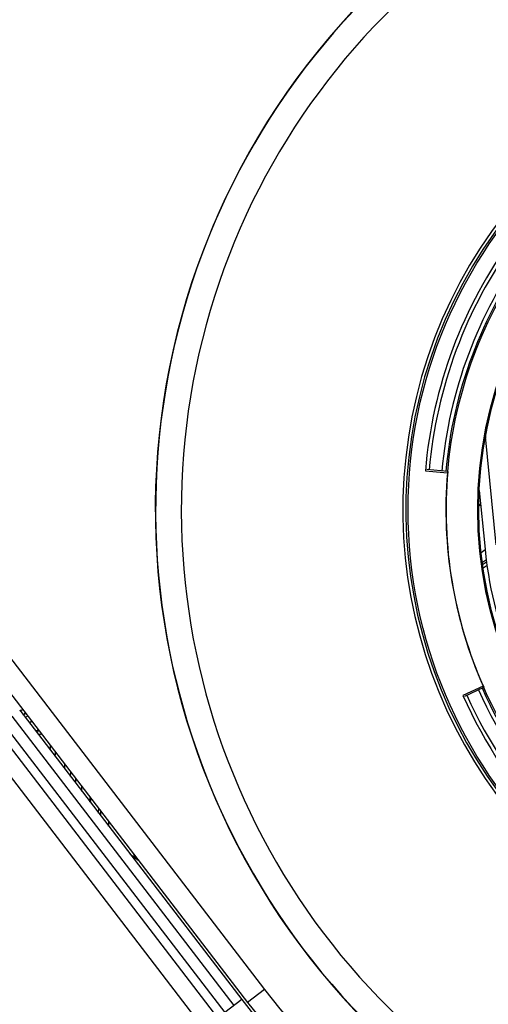
# Model space of a CAD drawing. Units: millimetres. Extents: x 95 to 320, y 6 to 291.
# Drawn here: x 188 to 199, y 248 to 271 of the extents above; entities that cross this region are included whole.
import ezdxf

# ---------------------------------------------------------------- set-up
doc = ezdxf.new("R2010")
doc.units = ezdxf.units.MM
doc.header["$LTSCALE"] = 23.1
doc.layers.add('ASSEMBLY', color=7, linetype='CONTINUOUS')

msp = doc.modelspace()

# ---------------------------------------------------------------- linework, layer by layer
at = {"layer": 'ASSEMBLY', "color": 9, "linetype": 'Continuous'}
for p, q in [((176.453, 271.311), (193.829, 248.665)), ((199.238, 259.049), (198.988, 261.579)), ((198.851, 260.23), (198.839, 260.221)), ((198.874, 259.997), (198.834, 259.966)), ((198.981, 258.927), (198.887, 258.861)), ((199.008, 258.701), (198.915, 258.636)), ((198.92, 258.589), (199.014, 258.654)), ((199.024, 258.566), (198.931, 258.501)), ((187.928, 255.044), (193.112, 248.288)), ((188.302, 255.047), (188.262, 255.033)), ((188.302, 255.047), (188.262, 255.033)), ((188.398, 254.922), (188.331, 254.9)), ((192.416, 247.753), (187.231, 254.51)), ((189.955, 252.783), (189.959, 252.888)), ((189.955, 252.783), (189.959, 252.888)), ((190, 252.835), (189.996, 252.731)), ((190, 252.835), (189.996, 252.731)), ((190.804, 251.739), (190.777, 251.822)), ((193.829, 248.665), (193.433, 248.361)), ((193.296, 248.429), (192.9, 248.125))]:
    msp.add_line(p, q, dxfattribs=at)
at = {"layer": 'ASSEMBLY', "color": 7, "linetype": 'Continuous'}
for p, q in [((176.056, 271.006), (193.433, 248.361)), ((198.991, 261.543), (198.98, 261.531)), ((198.991, 261.543), (198.982, 261.543)), ((198.988, 261.578), (198.991, 261.543)), ((197.584, 260.779), (198.099, 260.726)), ((198.105, 260.757), (197.619, 260.807)), ((198.842, 260.315), (198.97, 259.024)), ((198.834, 259.957), (198.875, 259.988)), ((198.931, 255.75), (198.462, 255.529)), ((198.505, 255.514), (198.946, 255.723)), ((188.112, 255.186), (193.296, 248.429)), ((187.715, 254.881), (192.9, 248.125)), ((188.333, 254.897), (188.401, 254.918)), ((190.187, 252.591), (190.183, 252.487)), ((190.187, 252.591), (190.183, 252.487)), ((190.692, 251.823), (190.89, 251.675))]:
    msp.add_line(p, q, dxfattribs=at)
at = {"layer": 'ASSEMBLY', "color": 3, "linetype": 'Continuous'}
msp.add_line((192.741, 248.003), (187.557, 254.759), dxfattribs=at)
at = {"layer": 'ASSEMBLY', "color": 7, "linetype": 'Continuous'}
for radius in [11.1, 9.458, 9.45]:
    msp.add_circle((208.281, 259.87), radius, dxfattribs=at)
at = {"layer": 'ASSEMBLY', "color": 9, "linetype": 'Continuous'}
msp.add_circle((208.281, 259.87), 9.476, dxfattribs=at)
at = {"layer": 'ASSEMBLY', "color": 7, "linetype": 'Continuous'}
for centre, radius, start, end in [((208.281, 259.87), 17, 71.0006, 244.0686), ((208.281, 259.87), 16.995, 296.2474, 243.7526), ((208.281, 259.87), 16.395, 300.5062, 239.4938), ((208.281, 259.87), 11.153, 297.2521, 242.6946), ((208.281, 259.87), 10.736, 143.8545, 175.1463), ((208.281, 259.87), 10.65, 144.0216, 174.9819), ((208.281, 259.87), 10.35, 143.9747, 175.0093), ((208.281, 259.87), 10.215, 175.0187, 203.9557), ((208.281, 259.87), 10.218, 175.1951, 203.7795), ((208.281, 259.87), 9.35, 185.196, 218.2755), ((208.281, 259.87), 10.736, 203.8545, 223.7443), ((208.281, 259.87), 10.65, 204.0203, 223.573), ((208.281, 259.87), 10.35, 203.9734, 223.6053), ((183.548, 268.203), 13.803, 289.3287, 289.6199), ((59.359, 257.704), 130.933, 357.7138, 357.75938), ((207.894, 259.63), 18.4, 217.5, 269.9295), ((207.872, 259.44), 18.2, 217.5, 270)]:
    msp.add_arc(centre, radius, start, end, dxfattribs=at)
at = {"layer": 'ASSEMBLY', "color": 9, "linetype": 'Continuous'}
for centre, radius, start, end in [((208.281, 259.87), 11.223, 297.1221, 242.8258), ((208.281, 259.87), 10.258, 143.9546, 175.0202), ((208.281, 259.87), 10.222, 143.9537, 175.0167), ((208.281, 259.87), 10.258, 203.9496, 223.6139), ((208.281, 259.87), 10.222, 203.947, 223.6149), ((183.582, 268.091), 13.797, 289.5038, 289.795), ((183.548, 268.203), 13.903, 289.6358, 289.7556), ((194.581, 232.364), 23.154, 105.087, 105.2681), ((192.602, 240.217), 14.954, 105.4364, 105.7118), ((168.868, 255.994), 20.031, 355.0286, 355.3119), ((168.541, 256.018), 20.488, 354.6505, 354.924), ((59.391, 257.703), 129.833, 358.28242, 358.32898), ((59.391, 257.703), 129.973, 358.20687, 358.25321), ((59.391, 257.703), 130.098, 358.13974, 358.18599), ((59.391, 257.703), 130.244, 358.06182, 358.10801), ((59.391, 257.703), 130.444, 357.9552, 358.00116), ((59.391, 257.703), 130.46, 357.94642, 357.99242), ((207.872, 259.44), 17.7, 217.5, 247.2247)]:
    msp.add_arc(centre, radius, start, end, dxfattribs=at)
at = {"layer": 'ASSEMBLY', "color": 7, "linetype": 'Continuous'}
for centre, major_axis, start_param, end_param in [((208.177, 258.848), (1.044, 10.249), 1.48538, 1.488448), ((207.842, 260.798), (-4.404, 9.303), -4.639496, -4.636428)]:
    msp.add_ellipse(centre, major_axis=major_axis, ratio=0.995013, start_param=start_param, end_param=end_param, dxfattribs=at)
at = {"layer": 'ASSEMBLY', "color": 9, "linetype": 'Continuous'}
msp.add_open_spline([(188.558, 254.714), (188.539, 254.7), (188.525, 254.678), (188.519, 254.656)], degree=3, dxfattribs=at)

doc.saveas('drawing.dxf')
